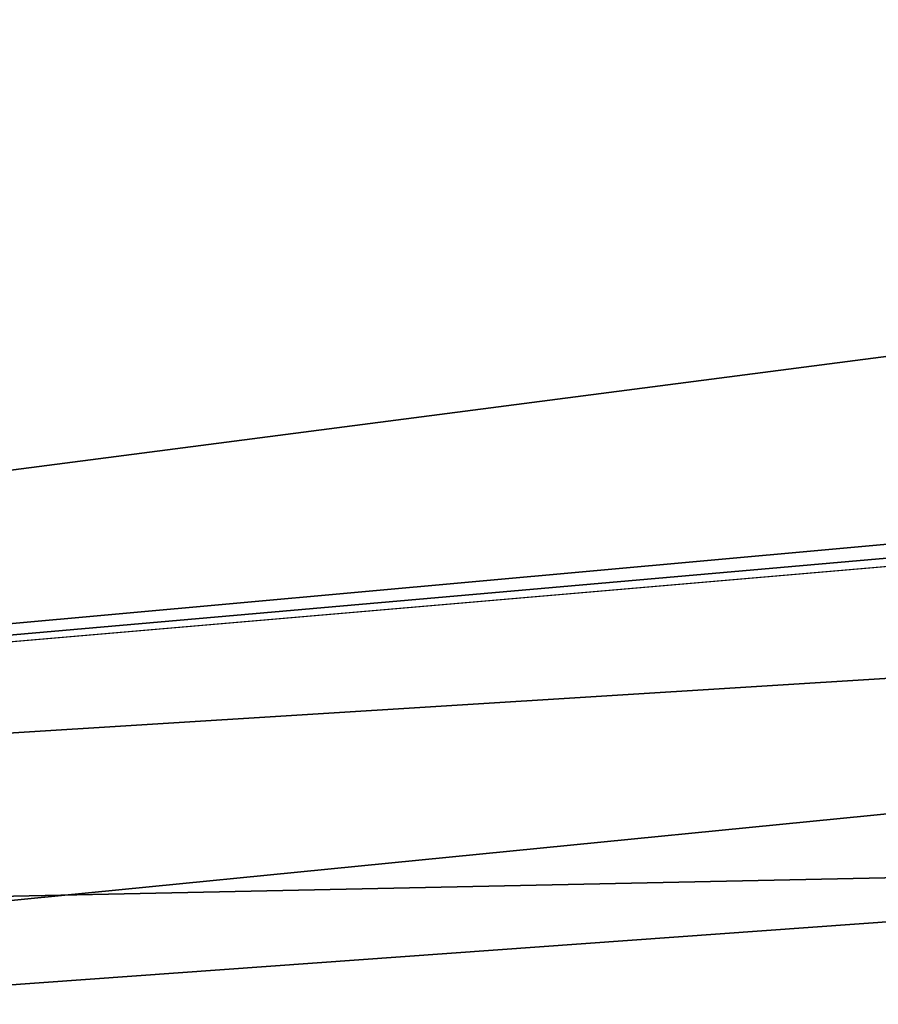
# Model space of a CAD drawing. Units: millimetres. Extents: x -29 to 127, y 0 to 136.
# Drawn here: x 21 to 21, y 134 to 135 of the extents above; entities that cross this region are included whole.
import ezdxf

# ---------------------------------------------------------------- set-up
doc = ezdxf.new("R2010")
doc.units = ezdxf.units.MM
doc.header["$LTSCALE"] = 65.185185
doc.layers.add('718', color=7, linetype='CONTINUOUS')
doc.layers.add('722', color=7, linetype='CONTINUOUS')

msp = doc.modelspace()

# ---------------------------------------------------------------- linework, layer by layer
at = {"layer": '718', "color": 7, "linetype": 'Continuous'}
msp.add_3dface([(25.92078, 131.92808, -23.17774), (17.11123, 134.0876, -16.19961), (17.43235, 134.36149, -15.64931), (25.92078, 131.92808, -23.17774)], dxfattribs=at)
at = {"layer": '722', "color": 7, "linetype": 'Continuous'}
for points in [[(34.08847, 135.7604, 1.75899), (20.74753, 135.23703, 9.20824), (18.07398, 134.1778, 16.90109), (34.08847, 135.7604, 1.75899)], [(34.77564, 135.37498, 4.43565), (34.08847, 135.7604, 1.75899), (18.07398, 134.1778, 16.90109), (34.77564, 135.37498, 4.43565)], [(23.45853, 135.14436, -8.86053), (17.43235, 134.36149, -15.64931), (12.86586, 135.67039, -5.07753), (23.45853, 135.14436, -8.86053)], [(25.92791, 135.09199, -8.54201), (34.65888, 135.44057, -3.71505), (17.43235, 134.36149, -15.64931), (25.92791, 135.09199, -8.54201)], [(34.65888, 135.44057, -3.71505), (35.89705, 134.74781, -6.30734), (17.43235, 134.36149, -15.64931), (34.65888, 135.44057, -3.71505)], [(34.77564, 135.37498, 4.43565), (18.07398, 134.1778, 16.90109), (26.84652, 131.66271, 24.05983), (34.77564, 135.37498, 4.43565)], [(20.74753, 135.23703, 9.20824), (20.54956, 135.23463, 9.27199), (18.07398, 134.1778, 16.90109), (20.74753, 135.23703, 9.20824)], [(23.45853, 135.14436, -8.86053), (25.47264, 135.09039, -8.68308), (17.43235, 134.36149, -15.64931), (23.45853, 135.14436, -8.86053)], [(25.69973, 135.08697, -8.64036), (25.92791, 135.09199, -8.54201), (17.43235, 134.36149, -15.64931), (25.69973, 135.08697, -8.64036)], [(25.47264, 135.09039, -8.68308), (25.69973, 135.08697, -8.64036), (17.43235, 134.36149, -15.64931), (25.47264, 135.09039, -8.68308)], [(35.89705, 134.74781, -6.30734), (25.92078, 131.92808, -23.17774), (17.43235, 134.36149, -15.64931), (35.89705, 134.74781, -6.30734)]]:
    msp.add_3dface(points, dxfattribs=at)

doc.saveas('drawing.dxf')
